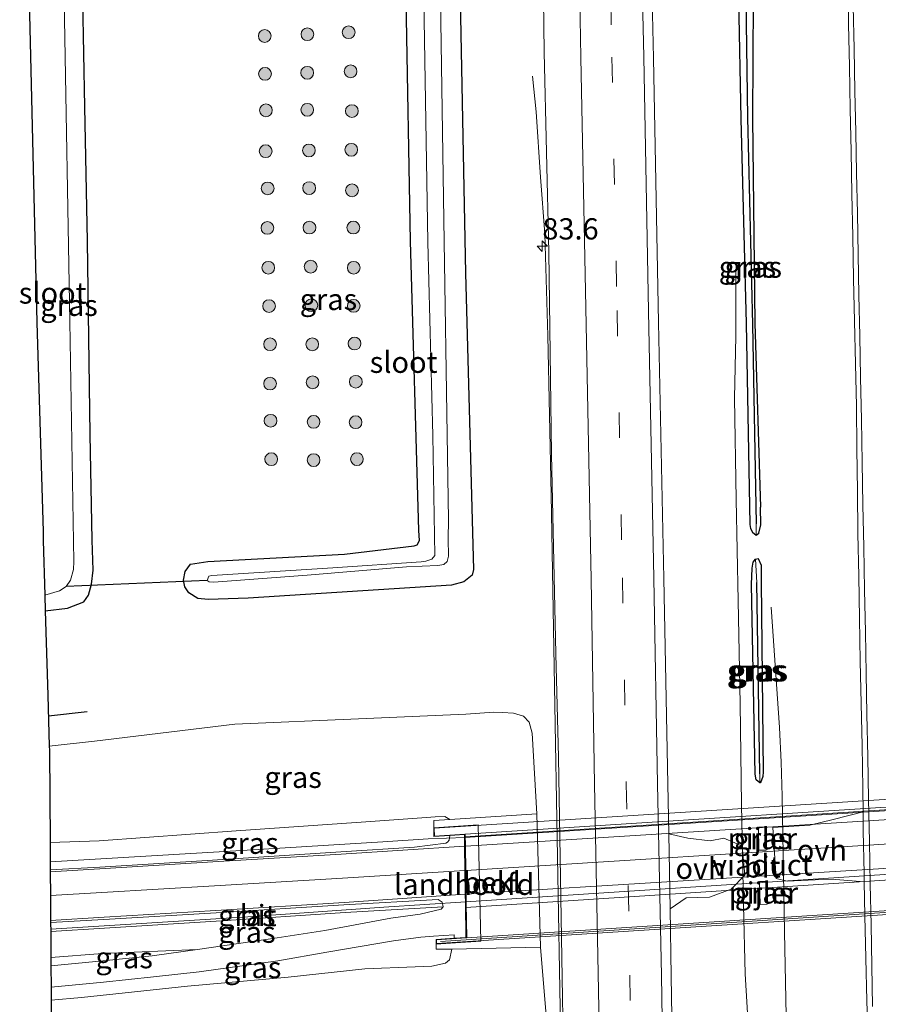
# Model space of a CAD drawing. Units: metres. Extents: x 163739 to 165021, y 499998 to 506250.
# Drawn here: x 164829 to 164930, y 503557 to 503673 of the extents above; entities that cross this region are included whole.
import ezdxf
from ezdxf.enums import TextEntityAlignment as Align

# ---------------------------------------------------------------- set-up
doc = ezdxf.new("R2010")
doc.units = ezdxf.units.M
doc.linetypes.add('VW-3-9_STREEP', pattern=[12, 3, -9])
doc.layers.get('0').update_dxf_attribs({"lineweight": 25})
for name, color, linetype, lineweight in [('B-ME-AM-KILOMETR-S-B1', 7, 'Continuous', 18), ('B-ME-BV-GELEIDECONSTRUCTIE-GELEIDERAIL-L-B1', 213, 'BV-GELEIDERAIL', 18), ('B-ME-BV-GELEIDECONSTRUCTIE-GELEIDERAIL-L-B2', 213, 'BV-GELEIDERAIL', 18), ('B-ME-GR-BOMENRIJ-L-B1', 10, 'Continuous', 25), ('B-ME-GR-BOOM-S-B1', 93, 'Continuous', 18), ('B-ME-GW-INSTEEKWATERGANG-L-B1', 10, 'Continuous', 25), ('B-ME-GW-KRUINLIJN-L-B1', 93, 'Continuous', 18), ('B-ME-GW-TEENLIJN-L-B1', 93, 'Continuous', 18), ('B-ME-GW-WATERGANG-GREPPEL-L-B1', 10, 'Continuous', 25), ('B-ME-IE-GRASLAND-GV-B6', 93, 'Continuous', 18), ('B-ME-KG-KADASTRAAL-OPNAMEDTMGRENS-L-B1', 10, 'Continuous', 25), ('B-ME-KW-DUIKER-L-B1', 10, 'Continuous', 25), ('B-ME-KW-LANDHOOFD-GV-B6', 173, 'Continuous', 18), ('B-ME-KW-LEUNING-L-B2', 8, 'Continuous', 18), ('B-ME-KW-PIJLER-GV-B6', 173, 'Continuous', 18), ('B-ME-KW-VIADUCT-GV-B7', 173, 'Continuous', 18), ('B-ME-OB-BEKLEDING-GV-B6', 253, 'Continuous', 18), ('B-ME-OG-WATER-GV-B6', 153, 'Continuous', 18), ('B-ME-VH-VERH_SOORT-BITUMEN-GV-B6', 8, 'IE-TERREINAFSCHEIDING-NATUURLIJK-HOUTWAL', 18), ('B-ME-VH-VERH_SOORT-BITUMEN-GV-B7', 8, 'IE-TERREINAFSCHEIDING-NATUURLIJK-HOUTWAL', 18), ('B-ME-VH-VERH_SOORT-ONVERHARD-GV-B6', 8, 'Continuous', 18), ('B-ME-VW-MARKERING-39STREEP-015-L-B1', 255, 'VW-3-9_STREEP', 18), ('B-ME-VW-MARKERING-STREEP-015-L-B1', 7, 'Continuous', 18), ('B-ME-VW-MARKERING-STREEP-015-L-B2', 7, 'Continuous', 18)]:
    doc.layers.add(name, color=color, linetype=linetype, lineweight=lineweight)
doc.styles.add('NLCS-ISO', font='NLCS-ISO.TTF')
doc.linetypes.add('BV-GELEIDERAIL', pattern='A,10,-3,[108,NLCS.SHX,S=1,R=0,X=0,Y=0],-3', length=16)
doc.linetypes.add('IE-TERREINAFSCHEIDING-NATUURLIJK-HOUTWAL', pattern='A,7,-1.5,[67,NLCS.SHX,S=0.75,R=45,X=0,Y=0],-1.5,7,-1.5,[70,NLCS.SHX,S=0.75,R=0,X=0,Y=0],-1.5', length=20)

# ---------------------------------------------------------------- blocks, each defined once
blk = doc.blocks.new('boom')
blk.add_hatch(color=256).paths.add_polyline_path([(-0.75, 0, 1), (0.75, 0, 1)])
blk.add_circle((0, 0), 0.75)
blk = doc.blocks.new('hecto')
for p, q in [((0, 0.625), (-0.625, 0)), ((0, -0.625), (0, 0.625)), ((-0.625, 0), (0.625, 0)), ((0.625, 0), (0, -0.625))]:
    blk.add_line(p, q)

msp = doc.modelspace()

# ---------------------------------------------------------------- linework, layer by layer
at = {"layer": 'B-ME-BV-GELEIDECONSTRUCTIE-GELEIDERAIL-L-B1'}
for points in [[(164893.442, 503480.748, -3.311), (164893.615, 503487.367, -2.999), (164893.718, 503495.343, -2.723), (164893.693, 503500.711, -2.596), (164893.644, 503506.055, -2.566), (164893.313, 503527.573, -2.514), (164892.721, 503560.878, -2.459), (164892.283, 503587.569, -2.497), (164891.754, 503616.888, -2.563), (164891.372, 503635.557, -2.57), (164890.999, 503647.549, -2.691), (164890.516, 503654.218, -3.011), (164889.97, 503661.905, -3.324), (164889.575, 503666.128, -3.383)], [(164913.474, 503643.2045, -3.138), (164913.465, 503635.4981, -2.884), (164913.331, 503628.2128, -2.63), (164913.5309, 503616.3003, -2.561), (164913.7609, 503604.3524, -2.525), (164913.977, 503592.2158, -2.503), (164914.168, 503580.364, -2.468), (164914.3919, 503568.5189, -2.43), (164914.5969, 503560.4431, -2.45), (164915.2164, 503549.9014, -2.894), (164915.5634, 503543.9804, -3.124)], [(164919.4986, 503502.1374, -3.119), (164919.9508, 503512.4221, -2.747), (164920.08, 503517.5724, -2.611), (164919.8869, 503529.6743, -2.559), (164919.6479, 503541.5693, -2.555), (164919.4529, 503553.5283, -2.506), (164919.2179, 503565.3886, -2.474), (164918.9239, 503581.3725, -2.469), (164918.8269, 503585.3568, -2.473), (164918.6043, 503589.4316, -2.596), (164917.626, 503603.6215, -3.164)], [(164832.808, 503573.61, 3.083), (164855.977, 503575.009, 3.598), (164871.958, 503575.979, 3.945), (164877.268, 503576.341, 4.022), (164881.596, 503576.483, 4.022)], [(164832.864, 503565.709, 3.083), (164856.053, 503567.169, 3.7), (164872.068, 503568.297, 3.95), (164881.705, 503568.924, 4.147)]]:
    msp.add_polyline3d(points, dxfattribs=at)
at = {"layer": 'B-ME-BV-GELEIDECONSTRUCTIE-GELEIDERAIL-L-B2'}
for p, q in [((164951.409, 503580.958, 4.109), (164881.596, 503576.483, 4.022)), ((164951.555, 503573.476, 4.091), (164881.705, 503568.924, 4.147)), ((164951.568, 503572.813, 4.091), (164881.716, 503568.262, 4.147))]:
    msp.add_line(p, q, dxfattribs=at)
at = {"layer": 'B-ME-GR-BOMENRIJ-L-B1'}
msp.add_line((164837.155, 503591.294, -3.696), (164832.595, 503590.761, -3.745), dxfattribs=at)
at = {"layer": 'B-ME-GW-INSTEEKWATERGANG-L-B1'}
for points in [[(164832.23, 503603.162, -4.411), (164834.859, 503603.494, -4.436), (164836.762, 503604.24, -4.384), (164837.307, 503605.024, -4.382), (164837.662, 503606.326, -4.415), (164837.866, 503607.954, -4.409), (164837.75, 503611.478, -4.519), (164837.514, 503623.933, -4.554), (164837.211, 503646.687, -4.463), (164836.862, 503662.509, -4.404), (164836.661, 503675.121, -4.559)], [(164881.027, 503675.161, -4.294), (164881.692, 503642.945, -4.337), (164882.604, 503608.035, -4.01), (164882.441, 503607.377, -4.046), (164881.471, 503606.601, -4.109), (164880.031, 503606.191, -4.139), (164856.085, 503604.684, -4.244), (164851.383, 503604.514, -4.298), (164850.166, 503604.628, -4.313), (164849.122, 503605.289, -4.313), (164848.633, 503606.008, -4.313), (164848.488, 503606.783, -4.313), (164848.678, 503607.823, -4.382), (164849.296, 503608.66, -4.463), (164851.356, 503608.963, -4.499), (164867.439, 503609.863, -4.649), (164875.632, 503610.815, -4.577), (164875.984, 503610.945, -4.577), (164876.258, 503611.468, -4.577), (164876.195, 503612.626, -4.577), (164875.199, 503646.693, -4.526), (164874.688, 503675.155, -4.487)], [(164913.8, 503675.191, -3.326), (164914.074, 503661.091, -3.365), (164914.711, 503637.012, -3.42), (164915.138, 503613.339, -3.351), (164915.217, 503612.88, -3.365), (164915.455, 503612.423, -3.4), (164915.884, 503612.091, -3.395), (164916.184, 503612.317, -3.36), (164916.422, 503613.303, -3.378), (164916.377, 503615.386, -3.425)], [(164915.511, 503675.193, -3.397), (164915.461, 503661.162, -3.43), (164915.716, 503637.028, -3.444), (164916.377, 503615.386, -3.425)], [(164916.295, 503582.934, -3.345), (164915.864, 503583.266, -3.345), (164915.769, 503583.931, -3.345), (164915.315, 503606.263, -3.353), (164915.393, 503608.191, -3.359), (164915.54, 503608.908, -3.373), (164915.788, 503609.276, -3.381), (164916.126, 503609.33, -3.38), (164916.454, 503608.535, -3.386), (164916.46, 503606.608, -3.381), (164916.697, 503584.237, -3.345), (164916.646, 503583.667, -3.345), (164916.378, 503582.935, -3.345), (164916.295, 503582.934, -3.345)]]:
    msp.add_polyline3d(points, dxfattribs=at)
at = {"layer": 'B-ME-GW-KRUINLIJN-L-B1'}
for points in [[(164832.791, 503575.91, 2.19), (164838.584, 503576.087, 2.375), (164854.684, 503577.277, 2.676), (164869.937, 503578.333, 2.886), (164876.534, 503578.813, 3.087)], [(164879.816, 503578.622, 2.783), (164879.254, 503578.953, 2.954), (164878.1, 503578.919, 3.057), (164876.534, 503578.813, 3.087)], [(164879.034, 503568.321, 3.309), (164867.497, 503567.647, 3.249), (164852.331, 503566.628, 3.027), (164839.201, 503565.81, 2.692), (164832.866, 503565.435, 2.523)], [(164880.055, 503563.351, 2.888), (164879.773, 503562.105, 2.942), (164879.335, 503561.678, 2.957), (164877.725, 503561.354, 2.961), (164875.739, 503561.258, 2.96)], [(164832.924, 503557.327, 1.359), (164836.496, 503557.65, 1.59), (164848.968, 503558.989, 2.058), (164860.804, 503560.05, 2.431), (164869.829, 503561.018, 2.65), (164875.739, 503561.258, 2.96)]]:
    msp.add_polyline3d(points, dxfattribs=at)
at = {"layer": 'B-ME-GW-TEENLIJN-L-B1'}
msp.add_line((164890.509, 503563.591, -3.062), (164890.075, 503579.276, -3.015), dxfattribs=at)
for points in [[(164890.075, 503579.276, -3.015), (164889.524, 503588.792, -3.124), (164889.172, 503590.079, -3.161), (164888.495, 503590.771, -3.136), (164887.326, 503591.127, -3.252), (164886.016, 503591.204, -3.271), (164885.002, 503591.238, -3.306), (164881.729, 503591.014, -3.462), (164869.085, 503590.473, -3.511), (164854.549, 503589.826, -3.579), (164838.001, 503587.841, -3.687), (164832.699, 503587.24, -3.668)], [(164850.129, 503563.307, 2.325), (164838.952, 503562.837, 1.985), (164832.888, 503562.365, 1.727)], [(164890.509, 503563.591, -3.062), (164891.17, 503555.542, -3.161), (164891.005, 503549.965, -3.194), (164890.705, 503548.3, -3.201), (164889.861, 503547.196, -3.185), (164888.247, 503546.588, -3.222), (164886.57, 503546.125, -3.361), (164884.19, 503545.675, -3.619), (164879.18, 503545.232, -3.9), (164872.142, 503544.784, -4.18), (164868.221, 503544.467, -4.27), (164864.124, 503544.499, -4.315), (164850.569, 503544.096, -4.311), (164843.314, 503544.324, -4.22), (164838.564, 503544.074, -4.138), (164833.015, 503544.729, -4.04)]]:
    msp.add_polyline3d(points, dxfattribs=at)
at = {"layer": 'B-ME-GW-WATERGANG-GREPPEL-L-B1'}
msp.add_line((164916.298, 503583.989, -3.436), (164915.952, 503606.5, -3.436), dxfattribs=at)
msp.add_polyline3d([(164914.648, 503675.192, -3.717), (164914.862, 503661.196, -3.684), (164915.438, 503636.864, -3.677), (164915.89, 503613.419, -3.646)], dxfattribs=at)
at = {"layer": 'B-ME-IE-GRASLAND-GV-B6'}
for points in [[(164832.176, 503605.005, -5.76), (164833.889, 503605.517, -5.742), (164834.681, 503606.051, -5.742), (164835.178, 503606.786, -5.742), (164835.533, 503608.052, -5.742), (164835.595, 503608.983, -5.762), (164835.125, 503637.244, -5.764), (164834.438, 503675.12, -5.768), (164836.661, 503675.121, -4.559), (164836.862, 503662.509, -4.404), (164837.211, 503646.687, -4.463), (164837.514, 503623.933, -4.554), (164837.75, 503611.478, -4.519), (164837.866, 503607.954, -4.409), (164837.662, 503606.326, -4.415), (164837.307, 503605.024, -4.382), (164836.762, 503604.24, -4.384), (164834.859, 503603.494, -4.436), (164832.23, 503603.162, -4.411), (164832.176, 503605.005, -5.76)], [(164891.17, 503555.542, -3.161), (164890.509, 503563.591, -3.062), (164890.075, 503579.276, -3.015), (164889.524, 503588.792, -3.124), (164889.172, 503590.079, -3.161), (164888.495, 503590.771, -3.136), (164887.326, 503591.127, -3.252), (164886.016, 503591.204, -3.271), (164885.002, 503591.238, -3.306), (164881.729, 503591.014, -3.462), (164869.085, 503590.473, -3.511), (164854.549, 503589.826, -3.579), (164838.001, 503587.841, -3.687), (164832.699, 503587.24, -3.668), (164832.522, 503593.242, -3.844), (164832.23, 503603.162, -4.411), (164834.859, 503603.494, -4.436), (164836.762, 503604.24, -4.384), (164837.307, 503605.024, -4.382), (164837.662, 503606.326, -4.415), (164837.866, 503607.954, -4.409), (164837.75, 503611.478, -4.519), (164837.514, 503623.933, -4.554), (164837.211, 503646.687, -4.463), (164836.862, 503662.509, -4.404), (164836.661, 503675.121, -4.559)], [(164881.027, 503675.161, -4.294), (164881.692, 503642.945, -4.337), (164882.604, 503608.035, -4.01), (164882.441, 503607.377, -4.046), (164881.471, 503606.601, -4.109), (164880.031, 503606.191, -4.139), (164856.085, 503604.684, -4.244), (164851.383, 503604.514, -4.298), (164850.166, 503604.628, -4.313), (164849.122, 503605.289, -4.313), (164848.633, 503606.008, -4.313), (164848.488, 503606.783, -4.313), (164848.678, 503607.823, -4.382), (164849.296, 503608.66, -4.463), (164851.356, 503608.963, -4.499), (164867.439, 503609.863, -4.649), (164875.632, 503610.815, -4.577), (164875.984, 503610.945, -4.577), (164876.258, 503611.468, -4.577), (164876.195, 503612.626, -4.577), (164875.199, 503646.693, -4.526), (164874.688, 503675.155, -4.487)], [(164874.688, 503675.155, -4.487), (164875.199, 503646.693, -4.526), (164876.195, 503612.626, -4.577), (164876.258, 503611.468, -4.577), (164875.984, 503610.945, -4.577), (164875.632, 503610.815, -4.577), (164867.439, 503609.863, -4.649), (164851.356, 503608.963, -4.499), (164849.296, 503608.66, -4.463), (164848.678, 503607.823, -4.382), (164848.488, 503606.783, -4.313), (164848.633, 503606.008, -4.313), (164849.122, 503605.289, -4.313), (164850.166, 503604.628, -4.313), (164851.383, 503604.514, -4.298), (164856.085, 503604.684, -4.244), (164880.031, 503606.191, -4.139), (164881.471, 503606.601, -4.109), (164882.441, 503607.377, -4.046), (164882.604, 503608.035, -4.01), (164881.692, 503642.945, -4.337), (164881.027, 503675.161, -4.294)], [(164876.778, 503675.157, -5.66), (164877.249, 503646.579, -5.66), (164877.83, 503623.829, -5.66), (164878.067, 503609.702, -5.66), (164877.71, 503609.26, -5.66), (164877.023, 503609.019, -5.66), (164876.467, 503608.949, -5.66), (164866.068, 503608.25, -5.66), (164851.819, 503607.344, -5.66), (164851.469, 503607.241, -5.66), (164851.284, 503606.73, -5.66), (164851.503, 503606.588, -5.66), (164852.049, 503606.56, -5.66), (164863.041, 503607.378, -5.66), (164874.744, 503608.365, -5.66), (164878.425, 503608.508, -5.66), (164879.126, 503608.616, -5.66), (164879.521, 503608.986, -5.66), (164879.668, 503609.606, -5.66), (164879.624, 503611.642, -5.66), (164879.661, 503613.896, -5.66), (164879.501, 503623.88, -5.66), (164879.15, 503646.657, -5.66), (164878.743, 503675.159, -5.66)], [(164890.868, 503675.17, -3.318), (164890.933, 503668.947, -3.354), (164891.49, 503645.409, -3.298), (164891.785, 503621.613, -3.35), (164892.318, 503598.098, -3.23), (164892.633, 503585.96, -3.231), (164892.998, 503562.31, -3.216), (164893.419, 503538.952, -3.339)], [(164906.34, 503531.779, -2.866), (164905.874, 503560.168, -2.886), (164905.7404, 503568.1102, -2.8846), (164907.624, 503569.3766, -2.9937), (164910.3851, 503569.4577, -3.1824), (164912.9529, 503570.3876, -3.2278), (164914.5324, 503572.0444, -3.2893), (164914.2297, 503575.4598, -3.2958), (164913.3763, 503575.8741, -3.2947), (164912.0891, 503576.3958, -3.2315), (164910.4719, 503576.1006, -3.2383), (164907.8239, 503576.4009, -3.0304), (164905.5922, 503576.9218, -2.883), (164905.494, 503582.757, -2.882), (164905.025, 503606.98, -2.922), (164904.381, 503637.105, -2.909), (164903.783, 503668.249, -2.932), (164903.657, 503675.179, -2.928)], [(164913.8, 503675.191, -3.326), (164914.074, 503661.091, -3.365), (164914.711, 503637.012, -3.42), (164915.138, 503613.339, -3.351), (164915.217, 503612.88, -3.365), (164915.455, 503612.423, -3.4), (164915.884, 503612.091, -3.395), (164916.184, 503612.317, -3.36), (164916.422, 503613.303, -3.378), (164916.377, 503615.386, -3.425), (164915.716, 503637.028, -3.444), (164915.461, 503661.162, -3.43), (164915.511, 503675.193, -3.397)], [(164913.8, 503675.191, -3.326), (164914.648, 503675.192, -3.717), (164914.862, 503661.196, -3.684), (164915.438, 503636.864, -3.677), (164915.89, 503613.419, -3.646), (164915.884, 503612.091, -3.395), (164915.455, 503612.423, -3.4), (164915.217, 503612.88, -3.365), (164915.138, 503613.339, -3.351), (164914.711, 503637.012, -3.42), (164914.074, 503661.091, -3.365), (164913.8, 503675.191, -3.326)], [(164914.648, 503675.192, -3.717), (164915.511, 503675.193, -3.397), (164915.461, 503661.162, -3.43), (164915.716, 503637.028, -3.444), (164916.377, 503615.386, -3.425), (164916.422, 503613.303, -3.378), (164916.184, 503612.317, -3.36), (164915.884, 503612.091, -3.395), (164915.89, 503613.419, -3.646), (164915.438, 503636.864, -3.677), (164914.862, 503661.196, -3.684), (164914.648, 503675.192, -3.717)], [(164926.705, 503675.2029, -2.7916), (164926.7522, 503672.2496, -2.797), (164926.8558, 503667.2503, -2.7984), (164926.941, 503662.2509, -2.8226), (164927.0598, 503657.2523, -2.8238), (164927.1385, 503652.2528, -2.831), (164927.243, 503647.2546, -2.8432), (164927.327, 503642.2553, -2.8404), (164927.4626, 503637.2571, -2.8376), (164927.5586, 503632.2581, -2.8334), (164927.6778, 503627.2596, -2.825), (164927.723, 503622.2596, -2.8108), (164927.7799, 503617.2599, -2.8052), (164927.834, 503612.2591, -2.8202), (164927.9468, 503607.2604, -2.8146), (164928.0493, 503602.2615, -2.8048), (164928.121, 503597.2621, -2.7828), (164928.2478, 503592.2637, -2.7686), (164928.3302, 503587.2645, -2.7706), (164928.429, 503582.2655, -2.7645), (164928.4505, 503579.5157, -2.7705), (164924.9402, 503578.6085, -3.0635), (164922.1774, 503577.9591, -3.2138), (164917.8427, 503577.673, -3.3473), (164918.2223, 503571.6775, -3.2693), (164919.5342, 503571.3475, -3.2775), (164922.8065, 503571.525, -3.1975), (164925.2633, 503571.5641, -3.075), (164928.5876, 503571.2509, -2.7472)], [(164916.295, 503582.934, -3.345), (164916.378, 503582.935, -3.345), (164916.646, 503583.667, -3.345), (164916.697, 503584.237, -3.345), (164916.46, 503606.608, -3.381), (164916.454, 503608.535, -3.386), (164916.126, 503609.33, -3.38), (164915.788, 503609.276, -3.381), (164915.54, 503608.908, -3.373), (164915.393, 503608.191, -3.359), (164915.315, 503606.263, -3.353), (164915.769, 503583.931, -3.345), (164915.864, 503583.266, -3.345), (164916.295, 503582.934, -3.345)], [(164915.788, 503609.276, -3.381), (164915.952, 503606.5, -3.436), (164916.298, 503583.989, -3.436), (164916.295, 503582.934, -3.345), (164915.864, 503583.266, -3.345), (164915.769, 503583.931, -3.345), (164915.315, 503606.263, -3.353), (164915.393, 503608.191, -3.359), (164915.54, 503608.908, -3.373), (164915.788, 503609.276, -3.381)], [(164915.788, 503609.276, -3.381), (164916.126, 503609.33, -3.38), (164916.454, 503608.535, -3.386), (164916.46, 503606.608, -3.381), (164916.697, 503584.237, -3.345), (164916.646, 503583.667, -3.345), (164916.378, 503582.935, -3.345), (164916.295, 503582.934, -3.345), (164916.298, 503583.989, -3.436), (164915.952, 503606.5, -3.436), (164915.788, 503609.276, -3.381)], [(164832.699, 503587.24, -3.668), (164838.001, 503587.841, -3.687), (164854.549, 503589.826, -3.579), (164869.085, 503590.473, -3.511), (164881.729, 503591.014, -3.462), (164885.002, 503591.238, -3.306), (164886.016, 503591.204, -3.271), (164887.326, 503591.127, -3.252), (164888.495, 503590.771, -3.136), (164889.172, 503590.079, -3.161), (164889.524, 503588.792, -3.124), (164890.075, 503579.276, -3.015), (164879.816, 503578.622, 2.783), (164879.254, 503578.953, 2.954), (164878.1, 503578.919, 3.057), (164876.534, 503578.813, 3.087), (164869.937, 503578.333, 2.886), (164854.684, 503577.277, 2.676), (164838.584, 503576.087, 2.375), (164832.791, 503575.91, 2.19), (164832.713, 503586.756, -3.53), (164832.699, 503587.24, -3.668)], [(164832.791, 503575.91, 2.19), (164838.584, 503576.087, 2.375), (164854.684, 503577.277, 2.676), (164869.937, 503578.333, 2.886), (164876.534, 503578.813, 3.087), (164878.1, 503578.919, 3.057), (164879.254, 503578.953, 2.954), (164879.816, 503578.622, 2.783), (164877.933, 503578.497, 3.11), (164877.946, 503577.64, 3.259), (164877.966, 503576.611, 3.443), (164879.82, 503576.733, 3.428), (164879.75, 503576.192, 3.382), (164879.56, 503575.959, 3.375), (164879.356, 503575.81, 3.367), (164875.66, 503575.339, 3.329), (164867.007, 503574.801, 3.277), (164851.91, 503573.833, 2.994), (164838.662, 503573, 2.662), (164832.814, 503572.676, 2.526), (164832.791, 503575.91, 2.19)], [(164917.058, 503575.006, -3.308), (164917.004, 503577.738, -3.298), (164916.154, 503577.721, -3.298), (164916.208, 503574.989, -3.308), (164917.058, 503575.006, -3.308)], [(164917.183, 503568.626, -3.188), (164917.126, 503571.319, -3.258), (164916.276, 503571.301, -3.258), (164916.333, 503568.608, -3.188), (164917.183, 503568.626, -3.188)], [(164928.5876, 503571.2509, -2.7472), (164928.6633, 503567.2675, -2.7449), (164928.784, 503562.2695, -2.7309), (164928.8903, 503557.2702, -2.7246), (164929.0407, 503552.2723, -2.704)], [(164832.859, 503566.465, 2.523), (164839.136, 503566.838, 2.692), (164852.315, 503567.61, 3.027), (164867.373, 503568.566, 3.253), (164878.444, 503569.178, 3.399), (164878.928, 503568.876, 3.365), (164879.034, 503568.321, 3.309), (164867.497, 503567.647, 3.249), (164852.331, 503566.628, 3.027), (164839.201, 503565.81, 2.692), (164832.866, 503565.435, 2.523), (164832.859, 503566.465, 2.523)], [(164832.866, 503565.435, 2.523), (164839.201, 503565.81, 2.692), (164852.331, 503566.628, 3.027), (164867.497, 503567.647, 3.249), (164879.034, 503568.321, 3.309), (164878.82, 503568.051, 3.278), (164876.345, 503567.466, 3.167), (164872.898, 503566.987, 3.078), (164865.105, 503565.541, 2.827), (164859.52, 503564.68, 2.697), (164850.129, 503563.307, 2.325), (164838.952, 503562.837, 1.985), (164832.888, 503562.365, 1.727), (164832.866, 503565.435, 2.523)], [(164832.914, 503558.866, 1.63), (164839.078, 503559.458, 1.872), (164844.945, 503560.097, 2.101), (164850.317, 503560.668, 2.302), (164859.6, 503561.967, 2.615), (164865.34, 503562.976, 2.784), (164873.208, 503564.325, 2.97), (164876.437, 503564.765, 3.043), (164877.901, 503564.873, 3.063), (164880.322, 503565.045, 3.243), (164880.343, 503564.626, 3.29), (164878.208, 503564.489, 3.22), (164878.217, 503563.939, 3.206), (164878.239, 503563.334, 3.199), (164880.055, 503563.351, 2.888), (164879.773, 503562.105, 2.942), (164879.335, 503561.678, 2.957), (164877.725, 503561.354, 2.961), (164875.739, 503561.258, 2.96), (164869.829, 503561.018, 2.65), (164860.804, 503560.05, 2.431), (164848.968, 503558.989, 2.058), (164836.496, 503557.65, 1.59), (164832.924, 503557.327, 1.359), (164832.914, 503558.866, 1.63)], [(164832.888, 503562.365, 1.727), (164838.952, 503562.837, 1.985), (164850.129, 503563.307, 2.325), (164844.821, 503562.567, 2.141), (164839.001, 503561.966, 1.868), (164832.895, 503561.384, 1.652), (164832.888, 503562.365, 1.727)], [(164832.924, 503557.327, 1.359), (164836.496, 503557.65, 1.59), (164848.968, 503558.989, 2.058), (164860.804, 503560.05, 2.431), (164869.829, 503561.018, 2.65), (164875.739, 503561.258, 2.96), (164877.725, 503561.354, 2.961), (164879.335, 503561.678, 2.957), (164879.773, 503562.105, 2.942), (164880.055, 503563.351, 2.888), (164890.509, 503563.591, -3.062), (164891.17, 503555.542, -3.161)], [(164833.015, 503544.729, -4.04), (164832.924, 503557.327, 1.359)]]:
    msp.add_polyline3d(points, dxfattribs=at)
at = {"layer": 'B-ME-KG-KADASTRAAL-OPNAMEDTMGRENS-L-B1'}
msp.add_polyline3d([(164830.347, 503675.116, -5.768), (164831.232, 503637.105, -5.764), (164831.961, 503612.523, -5.764), (164831.986, 503611.465, -5.762), (164832.176, 503605.005, -5.76), (164832.23, 503603.162, -4.411), (164832.522, 503593.242, -3.844), (164832.699, 503587.24, -3.668), (164832.713, 503586.756, -3.53), (164832.791, 503575.91, 2.19), (164832.814, 503572.676, 2.526), (164832.815, 503572.458, 2.526), (164832.836, 503569.646, 2.589), (164832.857, 503566.714, 2.56), (164832.859, 503566.465, 2.523), (164832.866, 503565.435, 2.523), (164832.888, 503562.365, 1.727), (164832.895, 503561.384, 1.652), (164832.914, 503558.866, 1.63), (164832.924, 503557.327, 1.359), (164833.015, 503544.729, -4.04)], dxfattribs=at)
at = {"layer": 'B-ME-KW-DUIKER-L-B1'}
msp.add_line((164851.284, 503606.73, -5.66), (164834.681, 503606.051, -5.742), dxfattribs=at)
at = {"layer": 'B-ME-KW-LANDHOOFD-GV-B6'}
msp.add_polyline3d([(164879.82, 503576.733, 3.428), (164877.966, 503576.611, 3.443), (164877.946, 503577.64, 3.259), (164883.176, 503577.974, 1.231), (164883.479, 503564.28, 1.231), (164879.92, 503564.049, 2.969), (164878.217, 503563.939, 3.206), (164878.208, 503564.489, 3.22), (164880.343, 503564.626, 3.29), (164881.73, 503564.715, 3.336), (164881.658, 503568.754, 3.371), (164881.642, 503569.799, 3.463), (164881.599, 503572.61, 3.478), (164881.555, 503575.469, 3.433), (164881.543, 503576.847, 3.414), (164879.82, 503576.733, 3.428)], dxfattribs=at)
at = {"layer": 'B-ME-KW-LEUNING-L-B2'}
for p, q in [((164951.4026, 503581.0578, 4.109), (164881.5896, 503576.5828, 4.022)), ((164954.745, 503569.206, 3.35), (164878.733, 503564.256, 3.423))]:
    msp.add_line(p, q, dxfattribs=at)
at = {"layer": 'B-ME-KW-PIJLER-GV-B6'}
for points in [[(164917.058, 503575.006, -3.308), (164916.208, 503574.989, -3.308), (164916.154, 503577.721, -3.298), (164917.004, 503577.738, -3.298), (164917.058, 503575.006, -3.308)], [(164917.183, 503568.626, -3.188), (164916.333, 503568.608, -3.188), (164916.276, 503571.301, -3.258), (164917.126, 503571.319, -3.258), (164917.183, 503568.626, -3.188)]]:
    msp.add_polyline3d(points, dxfattribs=at)
at = {"layer": 'B-ME-KW-VIADUCT-GV-B7'}
msp.add_polyline3d([(164953.322, 503569.294, 3.209), (164955.154, 503569.413, 3.146), (164955.174, 503568.965, 3.067), (164878.266, 503563.992, 3.206), (164878.259, 503564.442, 3.22), (164881.781, 503564.668, 3.336), (164881.708, 503568.755, 3.371), (164881.605, 503575.469, 3.433), (164881.592, 503576.9, 3.414), (164878.015, 503576.665, 3.443), (164877.997, 503577.594, 3.259), (164954.994, 503582.51, 3.295), (164954.984, 503581.589, 3.398), (164951.401, 503581.358, 3.397), (164951.542, 503574.118, 3.379), (164951.639, 503569.185, 3.266), (164953.322, 503569.294, 3.209)], dxfattribs=at)
at = {"layer": 'B-ME-OB-BEKLEDING-GV-B6'}
msp.add_polyline3d([(164880.055, 503563.351, 2.888), (164878.239, 503563.334, 3.199), (164878.217, 503563.939, 3.206), (164879.92, 503564.049, 2.969), (164883.479, 503564.28, 1.231), (164883.176, 503577.974, 1.231), (164877.946, 503577.64, 3.259), (164877.933, 503578.497, 3.11), (164879.816, 503578.622, 2.783), (164890.075, 503579.276, -3.015), (164890.509, 503563.591, -3.062), (164880.055, 503563.351, 2.888)], dxfattribs=at)
at = {"layer": 'B-ME-OG-WATER-GV-B6'}
for points in [[(164832.176, 503605.005, -5.76), (164831.986, 503611.465, -5.762), (164831.961, 503612.523, -5.764), (164831.232, 503637.105, -5.764), (164830.347, 503675.116, -5.768), (164834.438, 503675.12, -5.768), (164835.125, 503637.244, -5.764), (164835.595, 503608.983, -5.762), (164835.533, 503608.052, -5.742), (164835.178, 503606.786, -5.742), (164834.681, 503606.051, -5.742), (164833.889, 503605.517, -5.742), (164832.176, 503605.005, -5.76)], [(164878.743, 503675.159, -5.66), (164879.15, 503646.657, -5.66), (164879.501, 503623.88, -5.66), (164879.661, 503613.896, -5.66), (164879.624, 503611.642, -5.66), (164879.668, 503609.606, -5.66), (164879.521, 503608.986, -5.66), (164879.126, 503608.616, -5.66), (164878.425, 503608.508, -5.66), (164874.744, 503608.365, -5.66), (164863.041, 503607.378, -5.66), (164852.049, 503606.56, -5.66), (164851.503, 503606.588, -5.66), (164851.284, 503606.73, -5.66), (164851.469, 503607.241, -5.66), (164851.819, 503607.344, -5.66), (164866.068, 503608.25, -5.66), (164876.467, 503608.949, -5.66), (164877.023, 503609.019, -5.66), (164877.71, 503609.26, -5.66), (164878.067, 503609.702, -5.66), (164877.83, 503623.829, -5.66), (164877.249, 503646.579, -5.66), (164876.778, 503675.157, -5.66)]]:
    msp.add_polyline3d(points, dxfattribs=at)
at = {"layer": 'B-ME-VH-VERH_SOORT-BITUMEN-GV-B6'}
for points in [[(164893.419, 503538.952, -3.339), (164892.998, 503562.31, -3.216), (164892.633, 503585.96, -3.231), (164892.318, 503598.098, -3.23), (164891.785, 503621.613, -3.35), (164891.49, 503645.409, -3.298), (164890.933, 503668.947, -3.354), (164890.868, 503675.17, -3.318), (164895.12, 503675.172, -3.1157), (164898.7743, 503675.1753, -3.065), (164902.5062, 503675.179, -2.9638), (164903.657, 503675.179, -2.928), (164903.783, 503668.249, -2.932), (164904.381, 503637.105, -2.909), (164905.025, 503606.98, -2.922), (164905.494, 503582.757, -2.882), (164905.5922, 503576.9218, -2.883), (164905.7404, 503568.1102, -2.8846)], [(164929.0407, 503552.2723, -2.704), (164928.8903, 503557.2702, -2.7246), (164928.784, 503562.2695, -2.7309), (164928.6633, 503567.2675, -2.7449), (164928.5876, 503571.2509, -2.7472), (164928.5683, 503572.2665, -2.7477), (164928.4681, 503577.2654, -2.7757), (164928.4505, 503579.5157, -2.7705), (164928.429, 503582.2655, -2.7645), (164928.3302, 503587.2645, -2.7706), (164928.2478, 503592.2637, -2.7686), (164928.121, 503597.2621, -2.7828), (164928.0493, 503602.2615, -2.8048), (164927.9468, 503607.2604, -2.8146), (164927.834, 503612.2591, -2.8202), (164927.7799, 503617.2599, -2.8052), (164927.723, 503622.2596, -2.8108), (164927.6778, 503627.2596, -2.825), (164927.5586, 503632.2581, -2.8334), (164927.4626, 503637.2571, -2.8376), (164927.327, 503642.2553, -2.8404), (164927.243, 503647.2546, -2.8432), (164927.1385, 503652.2528, -2.831), (164927.0598, 503657.2523, -2.8238), (164926.941, 503662.2509, -2.8226), (164926.8558, 503667.2503, -2.7984), (164926.7522, 503672.2496, -2.797), (164926.705, 503675.2029, -2.7916)], [(164832.814, 503572.676, 2.526), (164838.662, 503573, 2.662), (164851.91, 503573.833, 2.994), (164867.007, 503574.801, 3.277), (164875.66, 503575.339, 3.329), (164879.356, 503575.81, 3.367), (164879.56, 503575.959, 3.375), (164879.75, 503576.192, 3.382), (164879.82, 503576.733, 3.428), (164881.543, 503576.847, 3.414), (164881.555, 503575.469, 3.433), (164881.599, 503572.61, 3.478), (164881.642, 503569.799, 3.463), (164881.658, 503568.754, 3.371), (164881.73, 503564.715, 3.336), (164880.343, 503564.626, 3.29), (164880.322, 503565.045, 3.243), (164877.901, 503564.873, 3.063), (164876.437, 503564.765, 3.043), (164873.208, 503564.325, 2.97), (164865.34, 503562.976, 2.784), (164859.6, 503561.967, 2.615), (164850.317, 503560.668, 2.302), (164844.945, 503560.097, 2.101), (164839.078, 503559.458, 1.872), (164832.914, 503558.866, 1.63), (164832.895, 503561.384, 1.652), (164839.001, 503561.966, 1.868), (164844.821, 503562.567, 2.141), (164850.129, 503563.307, 2.325), (164859.52, 503564.68, 2.697), (164865.105, 503565.541, 2.827), (164872.898, 503566.987, 3.078), (164876.345, 503567.466, 3.167), (164878.82, 503568.051, 3.278), (164879.034, 503568.321, 3.309), (164878.928, 503568.876, 3.365), (164878.444, 503569.178, 3.399), (164867.373, 503568.566, 3.253), (164852.315, 503567.61, 3.027), (164839.136, 503566.838, 2.692), (164832.859, 503566.465, 2.523), (164832.857, 503566.714, 2.56), (164832.836, 503569.646, 2.589), (164832.815, 503572.458, 2.526), (164832.814, 503572.676, 2.526)], [(164905.7404, 503568.1102, -2.8846), (164905.874, 503560.168, -2.886), (164906.34, 503531.779, -2.866)]]:
    msp.add_polyline3d(points, dxfattribs=at)
at = {"layer": 'B-ME-VH-VERH_SOORT-BITUMEN-GV-B7'}
msp.add_polyline3d([(164881.831, 503564.669, 3.336), (164881.758, 503568.756, 3.371), (164881.742, 503569.801, 3.463), (164881.699, 503572.612, 3.478), (164881.655, 503575.47, 3.433), (164881.643, 503576.901, 3.414), (164951.351, 503581.357, 3.397), (164951.38, 503579.847, 3.384), (164951.436, 503576.988, 3.463), (164951.492, 503574.117, 3.379), (164951.507, 503573.341, 3.334), (164951.588, 503569.184, 3.266), (164881.831, 503564.669, 3.336)], dxfattribs=at)
at = {"layer": 'B-ME-VH-VERH_SOORT-ONVERHARD-GV-B6'}
for points in [[(164928.4505, 503579.5157, -2.7705), (164928.4681, 503577.2654, -2.7757), (164928.5683, 503572.2665, -2.7477), (164928.5876, 503571.2509, -2.7472), (164925.2633, 503571.5641, -3.075), (164922.8065, 503571.525, -3.1975), (164919.5342, 503571.3475, -3.2775), (164918.2223, 503571.6775, -3.2693), (164917.8427, 503577.673, -3.3473), (164922.1774, 503577.9591, -3.2138), (164924.9402, 503578.6085, -3.0635), (164928.4505, 503579.5157, -2.7705)], [(164905.5922, 503576.9218, -2.883), (164907.8239, 503576.4009, -3.0304), (164910.4719, 503576.1006, -3.2383), (164912.0891, 503576.3958, -3.2315), (164913.3763, 503575.8741, -3.2947), (164914.2297, 503575.4598, -3.2958), (164914.5324, 503572.0444, -3.2893), (164912.9529, 503570.3876, -3.2278), (164910.3851, 503569.4577, -3.1824), (164907.624, 503569.3766, -2.9937), (164905.7404, 503568.1102, -2.8846), (164905.5922, 503576.9218, -2.883)]]:
    msp.add_polyline3d(points, dxfattribs=at)
at = {"layer": 'B-ME-VW-MARKERING-39STREEP-015-L-B1'}
msp.add_polyline3d([(164898.7743, 503675.1753, -3.065), (164898.904, 503668.367, -3.065), (164899.502, 503638.529, -3.064), (164900.136, 503607.068, -3.053), (164900.598, 503582.818, -3.006), (164901.013, 503560.281, -3.014), (164901.502, 503531.68, -2.992), (164902.003, 503502.157, -3.026), (164902.479, 503472.891, -3.006), (164902.945, 503443.47, -3.006), (164903.409, 503413.544, -2.998), (164903.883, 503382.745, -2.988), (164904.31, 503352.375, -3.012), (164904.734, 503322.252, -3.077), (164904.945, 503306.197, -3.0942)], dxfattribs=at)
at = {"layer": 'B-ME-VW-MARKERING-STREEP-015-L-B1'}
for points in [[(164895.12, 503675.172, -3.1157), (164895.26, 503668.327, -3.109), (164895.819, 503638.842, -3.168), (164896.471, 503606.882, -3.16), (164896.871, 503582.787, -3.101), (164897.296, 503560.512, -3.097), (164897.822, 503531.518, -3.101), (164898.294, 503502.136, -3.132), (164898.793, 503472.791, -3.107), (164899.222, 503443.602, -3.105), (164899.714, 503413.327, -3.097), (164900.165, 503382.794, -3.091), (164900.61, 503352.301, -3.098), (164901.01, 503322.246, -3.185), (164901.2402, 503306.0513, -3.1944)], [(164902.5062, 503675.179, -2.9638), (164902.643, 503668.391, -2.968), (164903.212, 503638.449, -2.946), (164903.824, 503607.033, -2.94), (164904.277, 503582.783, -2.922), (164904.723, 503560.257, -2.924), (164905.181, 503531.781, -2.9), (164905.68, 503501.98, -2.91), (164906.158, 503472.732, -2.903), (164906.619, 503443.494, -2.894), (164907.085, 503413.599, -2.886), (164907.555, 503382.803, -2.899), (164907.984, 503352.389, -2.899), (164908.417, 503321.969, -2.979), (164908.6214, 503306.3261, -3.0071)], [(164929.56, 503556.5993, -2.6908), (164929.4744, 503561.3985, -2.6928), (164929.3888, 503566.1978, -2.6862), (164929.298, 503571.0082, -2.6723), (164929.2024, 503576.0073, -2.6849), (164929.1069, 503581.0064, -2.6997), (164929.0113, 503586.0054, -2.7127), (164928.9158, 503591.0045, -2.7191), (164928.8241, 503595.8036, -2.7281), (164928.7312, 503600.6549, -2.7431), (164928.6353, 503605.654, -2.7602), (164928.5395, 503610.6531, -2.7692), (164928.4436, 503615.6521, -2.7682), (164928.3477, 503620.6512, -2.7701), (164928.2518, 503625.6503, -2.7775), (164928.156, 503630.6494, -2.7756), (164928.0623, 503635.5347, -2.7774), (164927.9702, 503640.3338, -2.7758), (164927.8781, 503645.1329, -2.7748), (164927.7853, 503649.9475, -2.7758), (164927.6877, 503654.7465, -2.7749), (164927.5901, 503659.5455, -2.7682), (164927.4925, 503664.3445, -2.7604), (164927.392, 503669.342, -2.7547), (164927.294, 503674.341, -2.7501)], [(164832.815, 503572.458, 2.526), (164838.665, 503572.794, 2.692), (164851.925, 503573.615, 3.016), (164867.036, 503574.535, 3.293), (164881.555, 503575.469, 3.433)], [(164881.599, 503572.61, 3.478), (164867.202, 503571.702, 3.333), (164852.141, 503570.783, 3.08), (164838.879, 503570.01, 2.773), (164832.836, 503569.646, 2.589)], [(164832.857, 503566.714, 2.56), (164839.155, 503567.13, 2.745), (164852.295, 503567.913, 3.064), (164867.38, 503568.857, 3.3), (164881.642, 503569.799, 3.463)]]:
    msp.add_polyline3d(points, dxfattribs=at)
at = {"layer": 'B-ME-VW-MARKERING-STREEP-015-L-B2'}
for p, q in [((164881.655, 503575.47, 3.433), (164951.38, 503579.847, 3.384)), ((164951.436, 503576.988, 3.463), (164881.699, 503572.612, 3.478)), ((164881.742, 503569.801, 3.463), (164951.492, 503574.117, 3.379))]:
    msp.add_line(p, q, dxfattribs=at)

# ---------------------------------------------------------------- block references
at = {"layer": 'B-ME-AM-KILOMETR-S-B1', "rotation": 90}
msp.add_blockref('hecto', (164890.7131, 503646.1111, -3.304), dxfattribs=at)
at = {"layer": 'B-ME-GR-BOOM-S-B1', "rotation": 90}
for p in [(164858.053, 503670.852, -4.49), (164863.069, 503671.05, -4.565), (164867.925, 503671.289, -4.469), (164858.081, 503666.392, -4.521), (164863.045, 503666.514, -4.63), (164868.156, 503666.687, -4.483), (164858.19, 503662.101, -4.554), (164863.054, 503662.157, -4.693), (164868.302, 503662.013, -4.582), (164858.162, 503657.288, -4.475), (164863.252, 503657.372, -4.628), (164868.229, 503657.449, -4.492), (164858.394, 503652.899, -4.501), (164863.278, 503652.936, -4.631), (164868.318, 503652.678, -4.492), (164858.369, 503648.249, -4.473), (164863.313, 503648.296, -4.628), (164868.474, 503648.299, -4.481), (164858.459, 503643.56, -4.48), (164863.457, 503643.696, -4.611), (164868.522, 503643.567, -4.425), (164858.561, 503639.056, -4.487), (164863.538, 503639.15, -4.63), (164868.524, 503639.079, -4.519), (164858.678, 503634.557, -4.501), (164863.642, 503634.55, -4.573), (164868.614, 503634.645, -4.476), (164863.68, 503630.074, -4.579), (164868.768, 503630.141, -4.458), (164858.679, 503629.927, -4.49), (164858.731, 503625.549, -4.444), (164863.802, 503625.424, -4.601), (164868.744, 503625.383, -4.46), (164858.81, 503621.028, -4.383), (164863.794, 503620.915, -4.569), (164868.893, 503621.031, -4.361)]:
    msp.add_blockref('boom', p, dxfattribs=at)

# ---------------------------------------------------------------- texts
at = {"layer": 'B-ME-AM-KILOMETR-S-B1', "ltscale": 0.2, "style": 'NLCS-ISO'}
msp.add_text('83.6', height=2.5, dxfattribs=at).set_placement((164890.7131, 503646.1111, -3.304), align=Align.BOTTOM_LEFT)
at = {"layer": 'B-ME-IE-GRASLAND-GV-B6', "ltscale": 0.2, "style": 'NLCS-ISO'}
for p in [(164914.845, 503643.6415), (164915.535, 503643.642), (164865.546, 503639.8375), (164835.021, 503639.1415), (164915.8065, 503596.105), (164916.006, 503596.132), (164916.2425, 503596.132), (164861.387, 503583.574), (164856.3055, 503575.8145), (164916.606, 503576.3635), (164916.7295, 503569.9635), (164855.9465, 503567.3065), (164855.95, 503565.343), (164841.5085, 503562.3455), (164856.6285, 503561.186)]:
    msp.add_text('gras', height=2.5, dxfattribs=at).set_placement(p, align=Align.MIDDLE_CENTER)
at = {"layer": 'B-ME-KW-LANDHOOFD-GV-B6', "ltscale": 0.2, "style": 'NLCS-ISO'}
msp.add_text('landhoofd', height=2.5, dxfattribs=at).set_placement((164881.5249, 503570.9766), align=Align.MIDDLE_CENTER)
at = {"layer": 'B-ME-KW-PIJLER-GV-B6', "ltscale": 0.2, "style": 'NLCS-ISO'}
for p in [(164916.606, 503576.3635), (164916.7295, 503569.9635)]:
    msp.add_text('pijler', height=2.5, dxfattribs=at).set_placement(p, align=Align.MIDDLE_CENTER)
at = {"layer": 'B-ME-KW-VIADUCT-GV-B7', "ltscale": 0.2, "style": 'NLCS-ISO'}
msp.add_text('viaduct', height=2.5, dxfattribs=at).set_placement((164916.5932, 503573.254), align=Align.MIDDLE_CENTER)
at = {"layer": 'B-ME-OB-BEKLEDING-GV-B6', "ltscale": 0.2, "style": 'NLCS-ISO'}
msp.add_text('bekl', height=2.5, dxfattribs=at).set_placement((164884.7723, 503571.1949), align=Align.MIDDLE_CENTER)
at = {"layer": 'B-ME-OG-WATER-GV-B6', "ltscale": 0.2, "style": 'NLCS-ISO'}
for p in [(164833.0999, 503640.593), (164874.3922, 503632.4409)]:
    msp.add_text('sloot', height=2.5, dxfattribs=at).set_placement(p, align=Align.MIDDLE_CENTER)
at = {"layer": 'B-ME-VH-VERH_SOORT-BITUMEN-GV-B6', "ltscale": 0.2, "style": 'NLCS-ISO'}
msp.add_text('bit', height=2.5, dxfattribs=at).set_placement((164857.2731, 503567.3085), align=Align.MIDDLE_CENTER)
at = {"layer": 'B-ME-VH-VERH_SOORT-BITUMEN-GV-B7', "ltscale": 0.2, "style": 'NLCS-ISO'}
msp.add_text('bit', height=2.5, dxfattribs=at).set_placement((164916.5903, 503573.025), align=Align.MIDDLE_CENTER)
at = {"layer": 'B-ME-VH-VERH_SOORT-ONVERHARD-GV-B6', "ltscale": 0.2, "style": 'NLCS-ISO'}
for p in [(164923.6132, 503575.0173), (164909.3394, 503572.8574)]:
    msp.add_text('ovh', height=2.5, dxfattribs=at).set_placement(p, align=Align.MIDDLE_CENTER)

doc.saveas('drawing.dxf')
